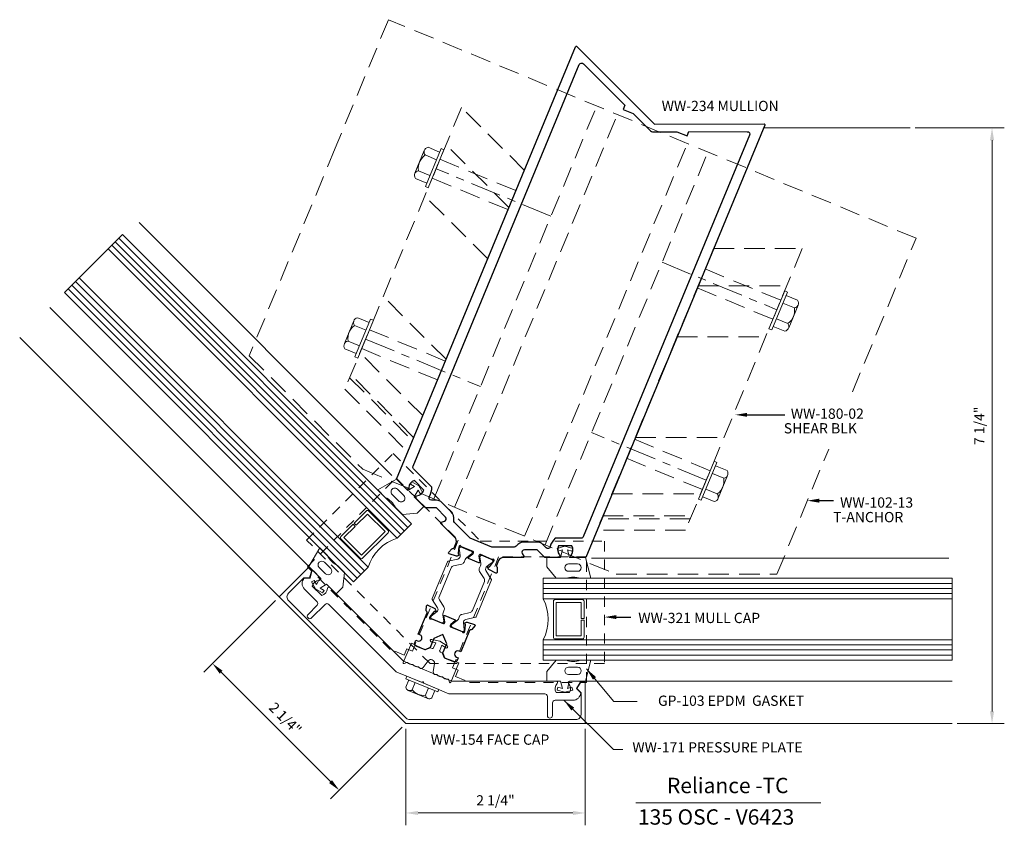
# Model space of a CAD drawing. Units: inches. Extents: x -5 to 7, y -2 to 7.8.
import ezdxf
from ezdxf.enums import TextEntityAlignment as Align

# ---------------------------------------------------------------- set-up
doc = ezdxf.new("R2010")
doc.units = ezdxf.units.IN
doc.header["$MEASUREMENT"] = 0
for name, pattern in [('CENTER2', [1.125, 0.75, -0.125, 0.125, -0.125]), ('DASH_1', [0.188, 0.125, -0.063]), ('HIDDEN', [0.375, 0.25, -0.125]), ('HIDDEN2', [0.1875, 0.125, -0.0625])]:
    doc.linetypes.add(name, pattern=pattern)
doc.layers.get('0').update_dxf_attribs({"lineweight": 0})
for name, color, linetype, lineweight in [('Anchor', 7, 'Continuous', 0), ('Dimension', 3, 'Continuous', 0), ('Face', 1, 'Continuous', 0), ('Gasket', 7, 'Continuous', 0), ('Glass', 7, 'Continuous', 0), ('Isolator', 7, 'Continuous', 0), ('Misc', 7, 'Continuous', 0), ('PressPlt', 7, 'Continuous', 0), ('ShearBlk', 7, 'Continuous', 0), ('Tag', 7, 'Continuous', 0), ('Text', 7, 'Continuous', 0)]:
    doc.layers.add(name, color=color, linetype=linetype, lineweight=lineweight)
doc.layers.add('Mullion', color=1, linetype='Continuous')
doc.styles.get("Standard").update_dxf_attribs({"font": 'ARIAL.TTF'})
doc.styles.add('STYLE1', font='ARIAL.TTF')
doc.dimstyles.get("Standard").update_dxf_attribs({"dimtxt": 0.188, "dimasz": 0.15, "dimexe": 0.15, "dimexo": 0.0625, "dimgap": 0.09, "dimtad": 1, "dimdec": 3, "dimzin": 0, "dimdsep": 46, "dimlunit": 4, "dimtxsty": 'Standard', "dimcen": 0.09, "dimclrd": 256, "dimclre": 256, "dimclrt": 256, "dimadec": 0, "dimazin": 0, "dimtfac": 1, "dimtdec": 3, "dimtofl": 0, "dimtmove": 0, "dimatfit": 3, "dimfxl": 0, "dimfrac": 2, "dimtolj": 1, "dimtzin": 0, "dimlwd": -1, "dimlwe": -1, "dimarcsym": 0})

# ---------------------------------------------------------------- blocks, each defined once
blk = doc.blocks.new('*D0')
at = {"layer": 'Defpoints', "color": 0}
for p in [(-0.317, -0.764), (1.871, -0.764), (1.871, -1.854)]:
    blk.add_point(p, dxfattribs=at)
at = {"layer": 'Dimension', "linetype": 'ByBlock'}
for p, q in [((-0.317, -0.827), (-0.317, -2.004)), ((1.871, -0.827), (1.871, -2.004)), ((-0.167, -1.854), (1.721, -1.854))]:
    blk.add_line(p, q, dxfattribs=at)
at = {"layer": 'Dimension'}
for points in [[(-0.167, -1.829), (-0.167, -1.879), (-0.317, -1.854)], [(1.721, -1.829), (1.721, -1.879), (1.871, -1.854)]]:
    blk.add_solid(points, dxfattribs=at)
at = {"layer": 'Dimension', "insert": (0.777, -1.7), "char_height": 0.125, "attachment_point": 5}
blk.add_mtext('\\A1;2 1/4"', dxfattribs=at)
blk = doc.blocks.new('*D1')
at = {"layer": 'Defpoints', "color": 0}
for p in [(-1.864, 0.783), (-0.317, -0.764), (-1.129, -1.577)]:
    blk.add_point(p, dxfattribs=at)
at = {"layer": 'Dimension', "linetype": 'ByBlock'}
for p, q in [((-1.908, 0.739), (-2.783, -0.136)), ((-2.57, -0.136), (-1.236, -1.471)), ((-0.361, -0.808), (-1.236, -1.683))]:
    blk.add_line(p, q, dxfattribs=at)
at = {"layer": 'Dimension'}
for points in [[(-2.553, -0.118), (-2.588, -0.154), (-2.677, -0.03)], [(-1.218, -1.453), (-1.253, -1.489), (-1.129, -1.577)]]:
    blk.add_solid(points, dxfattribs=at)
at = {"layer": 'Dimension', "insert": (-1.787, -0.701), "char_height": 0.125, "attachment_point": 5, "rotation": 315}
blk.add_mtext('\\A1;2 1/4"', dxfattribs=at)
blk = doc.blocks.new('*D3')
at = {"layer": 'Defpoints', "color": 0}
for p in [(5.835, 6.505), (6.836, 6.505), (6.348, -0.764)]:
    blk.add_point(p, dxfattribs=at)
at = {"layer": 'Dimension', "linetype": 'ByBlock'}
for p, q in [((5.898, 6.505), (6.986, 6.505)), ((6.836, -0.614), (6.836, 6.355)), ((6.411, -0.764), (6.986, -0.764))]:
    blk.add_line(p, q, dxfattribs=at)
at = {"layer": 'Dimension'}
for points in [[(6.811, 6.355), (6.861, 6.355), (6.836, 6.505)], [(6.811, -0.614), (6.861, -0.614), (6.836, -0.764)]]:
    blk.add_solid(points, dxfattribs=at)
at = {"layer": 'Dimension', "insert": (6.681, 2.87), "char_height": 0.125, "attachment_point": 5, "rotation": 90}
blk.add_mtext('\\A1;7 1/4"', dxfattribs=at)
blk = doc.blocks.new('WW232')
at = {"color": 1}
for points in [[(0.037, 0.031), (0.074, -0.029, -0.585524), (0.067, -0.041), (-0.07, -0.041, -0.585524), (-0.076, -0.029), (-0.04, 0.031, 0.137872), (-0.038, 0.037), (-0.038, 0.045, 0.414214), (-0.05, 0.057), (-0.202, 0.057, -0.213422), (-0.211, 0.061, 0.6885), (-0.231, 0.053), (-0.231, 0.047, 0.065543), (-0.231, 0.044), (-0.21, -0.032, 0.267949), (-0.202, -0.04), (-0.198, -0.041, -0.57735), (-0.194, -0.055), (-0.208, -0.069, -0.176327), (-0.216, -0.072), (-0.309, -0.081, -0.548619), (-0.321, -0.065), (-0.301, -0.009, -0.262497), (-0.292, -0.002, 0.358213), (-0.282, 0.01), (-0.282, 0.075, 0.303347), (-0.321, 0.133), (-0.543, 0.225, -0.57735), (-0.545, 0.242), (-0.515, 0.265, 0.57735), (-0.522, 0.318), (-0.667, 0.378), (-0.789, 0.327), (-0.944, 0.391, -0.650508), (-0.944, 0.424, 0.325097), (-0.891, 0.521), (-1.042, 0.583, 0.325097), (-1.073, 0.477, -0.650508), (-1.097, 0.454), (-1.251, 0.518), (-1.251, 6.227, -0.534511), (-1.237, 6.237), (-0.001, 5.724), (1.235, 6.237, -0.534511), (1.249, 6.227), (1.249, 0.517), (1.094, 0.453, -0.650508), (1.071, 0.476, 0.325097), (1.039, 0.582), (0.889, 0.52, 0.325097), (0.942, 0.423, -0.650508), (0.941, 0.39), (0.787, 0.326), (0.664, 0.377), (0.52, 0.317, 0.57735), (0.513, 0.264), (0.543, 0.241, -0.57735), (0.54, 0.224), (0.318, 0.132, 0.303347), (0.28, 0.074), (0.28, 0.01, 0.357658), (0.289, -0.002, -0.261972), (0.298, -0.009), (0.318, -0.065, -0.548619), (0.306, -0.081), (0.213, -0.072, -0.176327), (0.206, -0.069), (0.191, -0.055, -0.57735), (0.195, -0.041), (0.199, -0.04, 0.267949), (0.208, -0.032), (0.228, 0.044, 0.065543), (0.229, 0.047), (0.229, 0.053, 0.6885), (0.208, 0.061, -0.213422), (0.199, 0.057), (0.047, 0.057, 0.414214), (0.036, 0.045), (0.036, 0.037, 0.137872)], [(0.7, 0.464, 0.198912), (0.628, 0.464), (0.483, 0.404, 0.237335), (0.41, 0.319, -0.237335), (0.392, 0.298), (0.15, 0.198, -0.098491), (0.139, 0.195), (-0.145, 0.195), (-0.394, 0.299, -0.237335), (-0.413, 0.32, 0.237335), (-0.486, 0.405), (-0.631, 0.465, 0.198912), (-0.702, 0.465), (-0.757, 0.442, -0.592006), (-0.8, 0.476, 0.158392), (-0.816, 0.591), (-1.107, 0.712, -0.303347), (-1.126, 0.741), (-1.126, 6.042, -0.534511), (-1.083, 6.071), (-0.423, 5.798), (-0.423, 5.742), (-0.29, 5.742), (-0.013, 5.628, 0.198912), (0.011, 5.628), (0.287, 5.742), (0.421, 5.742), (0.421, 5.798), (1.081, 6.071, -0.534511), (1.124, 6.042), (1.124, 0.739, -0.303347), (1.105, 0.711), (0.813, 0.59, 0.158392), (0.797, 0.475, -0.592006), (0.755, 0.441)]]:
    blk.add_lwpolyline(points, format="xyb", close=True, dxfattribs=at)

msp = doc.modelspace()

# ---------------------------------------------------------------- linework, layer by layer
at = {"color": 4, "linetype": 'ByBlock'}
for points in [[(0.2647, 1.1604), (0.3654, 1.1827, 0.2446984), (0.3933, 1.2061), (0.4072, 1.2398, -0.1316525), (0.4221, 1.2592), (0.4495, 1.2802), (0.4854, 1.3077, 0.1316525), (0.4879, 1.311), (0.491, 1.3185, 0.4142136), (0.4824, 1.339), (0.4643, 1.3466), (0.377, 1.3827), (0.3588, 1.3903, 0.4142136), (0.3382, 1.3817), (0.3351, 1.3742, 0.1316525), (0.3346, 1.3702), (0.3405, 1.3254), (0.3462, 1.2817, -0.1316525), (0.3454, 1.2757), (0.3404, 1.2635, -0.2446984), (0.3181, 1.2448), (0.1993, 1.2185, 0.2446984), (0.191, 1.2115), (0.005, 0.7624, 0.2446984), (0.0059, 0.7515), (0.0713, 0.6489, -0.2446984), (0.0738, 0.62), (0.0688, 0.6078, -0.1316525), (0.065, 0.6029), (-0.0057, 0.5486, 0.1316525), (-0.0082, 0.5454), (-0.0113, 0.5379, 0.4142136), (-0.0028, 0.5173), (0.0154, 0.5098), (0.1027, 0.4736), (0.1209, 0.4661, 0.4142136), (0.1414, 0.4746), (0.1445, 0.4821, 0.1316525), (0.1451, 0.4862), (0.1347, 0.5652, -0.1316525), (0.1379, 0.5894), (0.1518, 0.6231, 0.2446984), (0.1486, 0.6594), (0.0932, 0.7464, -0.2446984), (0.09, 0.7826), (0.2368, 1.137, -0.2446984)], [(0.6384, 1.0056), (0.5829, 1.0926, -0.2446984), (0.5798, 1.1289), (0.5937, 1.1625, 0.1316525), (0.5969, 1.1868), (0.5924, 1.2211), (0.5865, 1.2658, -0.1316525), (0.587, 1.2699), (0.5901, 1.2774, -0.4142136), (0.6107, 1.2859), (0.6289, 1.2784), (0.7162, 1.2422), (0.7344, 1.2347, -0.4142136), (0.7429, 1.2141), (0.7398, 1.2066, -0.1316525), (0.7373, 1.2034), (0.7015, 1.1759), (0.6665, 1.1491, 0.1316525), (0.6628, 1.1442), (0.6578, 1.132, 0.2446984), (0.6603, 1.1031), (0.7257, 1.0005, -0.2446984), (0.7266, 0.9896), (0.5406, 0.5405, -0.2446984), (0.5323, 0.5335), (0.4135, 0.5072, 0.2446984), (0.3912, 0.4885), (0.3862, 0.4763, 0.1316525), (0.3854, 0.4702), (0.397, 0.3818, -0.1316525), (0.3965, 0.3778), (0.3934, 0.3702, -0.4142136), (0.3728, 0.3617), (0.3546, 0.3693), (0.2673, 0.4054), (0.2491, 0.4129, -0.4142136), (0.2406, 0.4335), (0.2437, 0.441, -0.1316525), (0.2462, 0.4443), (0.3094, 0.4928, 0.1316525), (0.3243, 0.5122), (0.3383, 0.5459, -0.2446984), (0.3661, 0.5693), (0.4669, 0.5916, 0.2446984), (0.4947, 0.615), (0.6415, 0.9694, 0.2446984)]]:
    msp.add_lwpolyline(points, format="xyb", close=True, dxfattribs=at)
at = {"layer": 'Anchor', "linetype": 'HIDDEN'}
for p, q in [((0.0265, 1.9799), (2.0119, 6.7729)), ((0.2788, 1.8754), (2.2642, 6.6684)), ((1.1325, 1.5218), (3.1178, 6.3148)), ((1.3828, 1.4181), (3.3681, 6.2111))]:
    msp.add_line(p, q, dxfattribs=at)
for points in [[(5.1324, 3.2843), (5.9088, 5.1588), (-0.5288, 7.8253), (-1.1774, 6.2595)], [(-1.1774, 6.2595), (-2.2271, 3.7251), (-0.8413, 2.3394), (2.2507, 1.0586), (4.2105, 1.0586), (4.8432, 2.5861)]]:
    msp.add_lwpolyline(points, dxfattribs=at)
at = {"layer": 'Face'}
msp.add_lwpolyline([(-0.3165, -0.7642), (1.8714, -0.7642), (1.8714, -0.2492), (1.8214, -0.2492), (1.7714, -0.3362), (1.8214, -0.3862), (1.8214, -0.6522, -0.4142136), (1.7594, -0.7142), (-0.2699, -0.7142, -0.1989124), (-0.3141, -0.6959), (-1.7491, 0.7391, -0.4142136), (-1.7491, 0.8268), (-1.561, 1.0149), (-1.4903, 1.0149), (-1.4642, 1.1117), (-1.4995, 1.1471), (-1.8637, 0.7829)], format="xyb", close=True, dxfattribs=at)
at = {"layer": 'Gasket', "color": 7}
for points in [[(-0.4304, 2.2198), (-0.2926, 2.0819), (-0.2114, 2.1287), (-0.2609, 2.1573), (-0.2434, 2.1876), (-0.1582, 2.1384), (-0.1091, 2.0532), (-0.1394, 2.0357), (-0.1679, 2.0852), (-0.2148, 2.0041), (-0.0982, 1.8874), (-0.1803, 1.8054), (-0.3574, 1.7861), (-0.4438, 1.8726, 0.1721532), (-0.567, 1.9959), (-0.6585, 2.0874)], [(-0.3421, 2.0183), (-0.4199, 2.0961, 1), (-0.4835, 2.0325), (-0.4058, 1.9547, 1)], [(-1.4984, 1.1526), (-1.3606, 1.0147), (-1.4075, 0.9335), (-1.436, 0.983), (-1.4663, 0.9656), (-1.4172, 0.8804), (-1.332, 0.8312), (-1.3145, 0.8615), (-1.364, 0.8901), (-1.2828, 0.9369), (-1.1662, 0.8202), (-1.0841, 0.9022), (-1.0648, 1.0793), (-1.1512, 1.1658, -0.1721532), (-1.2744, 1.289), (-1.3658, 1.3806)], [(1.874, 1.2648), (1.679, 1.2648), (1.6547, 1.3554), (1.7099, 1.3406), (1.719, 1.3744), (1.624, 1.3998), (1.529, 1.3744), (1.5381, 1.3406), (1.5933, 1.3554), (1.569, 1.2648), (1.404, 1.2648), (1.404, 1.1488), (1.5156, 1.0099), (1.6379, 1.0099, -0.1721532), (1.8121, 1.0099), (1.9416, 1.0099)], [(-1.2969, 1.0642), (-1.3747, 1.142, -1), (-1.311, 1.2056), (-1.2333, 1.1278, -1)], [(1.669, 1.1848), (1.779, 1.1848, -1), (1.779, 1.0948), (1.669, 1.0948, -1)], [(1.874, -0.245), (1.679, -0.245), (1.6547, -0.3355), (1.7099, -0.3207), (1.719, -0.3545), (1.624, -0.38), (1.529, -0.3545), (1.5381, -0.3207), (1.5933, -0.3355), (1.569, -0.245), (1.404, -0.245), (1.404, -0.129), (1.5156, 0.0099), (1.6379, 0.0099, 0.1721532), (1.8121, 0.0099), (1.9416, 0.0099)], [(1.669, -0.165), (1.779, -0.165, 1), (1.779, -0.075), (1.669, -0.075, 1)]]:
    msp.add_lwpolyline(points, format="xyb", close=True, dxfattribs=at)
at = {"layer": 'Glass', "linetype": 'Continuous'}
for p, q in [((-0.3789, 1.5424), (-3.9061, 5.0722)), ((-0.3347, 1.5865), (-3.8619, 5.1164)), ((-0.2904, 1.6307), (-3.8177, 5.1606)), ((-0.8652, 1.0564), (-4.3924, 4.5862)), ((-0.821, 1.1006), (-4.3482, 4.6304)), ((-0.9094, 1.0122), (-4.4366, 4.5421)), ((1.3583, 0.9474), (6.3484, 0.9474)), ((1.3583, 0.8849), (6.3484, 0.8849)), ((1.3583, 0.8224), (6.3484, 0.8224)), ((1.3583, 0.1974), (6.3484, 0.1974)), ((1.3583, 0.1349), (6.3484, 0.1349)), ((1.3583, 0.0724), (6.3484, 0.0724))]:
    msp.add_line(p, q, dxfattribs=at)
for points in [[(-4.304, 4.6746), (-0.7768, 1.1448), (-0.9536, 0.968), (-4.4808, 4.4979), (-3.7735, 5.2047), (-0.2462, 1.6749), (-0.4231, 1.4982), (-3.9503, 5.028)], [(6.3484, 0.2599), (1.3583, 0.2599), (1.3583, 0.0099), (6.3484, 0.0099), (6.3484, 1.0099), (1.3583, 1.0099), (1.3583, 0.7599), (6.3484, 0.7599)]]:
    msp.add_lwpolyline(points, dxfattribs=at)
at = {"layer": 'Glass', "color": 4, "linetype": 'Continuous'}
for points in [[(-0.8722, 1.2544, 0.4142136), (-0.8439, 1.2544), (-0.5327, 1.5654, 0.4142136), (-0.5326, 1.5937), (-0.7694, 1.8306, 0.4142136), (-0.7977, 1.8307), (-0.9463, 1.6822), (-0.9208, 1.6568), (-0.7836, 1.7939), (-0.5694, 1.5796), (-0.858, 1.2912), (-1.0722, 1.5055), (-0.935, 1.6426), (-0.9604, 1.6681), (-1.109, 1.5196, 0.4142136), (-1.109, 1.4914)], [(1.5033, 0.2699, -0.4142136), (1.4833, 0.2899), (1.4833, 0.7299, -0.4142136), (1.5033, 0.7499), (1.8383, 0.7499, -0.4142136), (1.8583, 0.7299), (1.8583, 0.5199), (1.8223, 0.5199), (1.8223, 0.7139), (1.5193, 0.7139), (1.5193, 0.3059), (1.8223, 0.3059), (1.8223, 0.4999), (1.8583, 0.4999), (1.8583, 0.2899, -0.4142136), (1.8383, 0.2699)]]:
    msp.add_lwpolyline(points, format="xyb", close=True, dxfattribs=at)
at = {"layer": 'Glass', "linetype": 'Continuous'}
for centre, start, end in [((-0.2666, 0.9879), 107.04885, 162.9089), ((0.8868, 0.5099), 332.06997, 27.93003)]:
    msp.add_arc(centre, 0.5337, start, end, dxfattribs=at)
at = {"layer": 'Isolator', "color": 4}
msp.add_lwpolyline([(0.2314, -0.2593, -0.6681786), (0.2166, -0.2593), (0.2029, -0.2263, 0.3420909), (0.1944, -0.2214, -0.2730195), (0.1342, -0.1965, 0.2730195), (0.1267, -0.1934, -0.2730195), (0.0666, -0.1684, 0.2730195), (0.0591, -0.1653, -0.0509008), (0.046, -0.1658, -0.4342204), (0.0182, -0.132), (0.0318, -0.0285, 0.767327), (-0.043, 0.0025), (-0.1066, -0.0803, -0.4342204), (-0.1502, -0.0846, -0.0509008), (-0.159, -0.075, 0.2730195), (-0.1665, -0.0719, -0.2730195), (-0.2267, -0.047, 0.2730195), (-0.2342, -0.0439, -0.2730195), (-0.2944, -0.0189, 0.3420909), (-0.3038, -0.0164), (-0.3369, -0.0301, -0.6681786), (-0.3474, -0.0196), (-0.2494, 0.2169), (-0.0789, 0.1354), (-0.0175, 0.1609), (0.0031, 0.1524, 0.4142136), (0.0227, 0.1605), (0.0486, 0.223), (-0.0076, 0.2355, -1), (-0.0012, 0.2647), (0.1001, 0.2423), (0.1877, 0.1865, -1), (0.1715, 0.1612), (0.1229, 0.1922), (0.097, 0.1297, 0.4142136), (0.1052, 0.1101), (0.1257, 0.1016), (0.1512, 0.0402), (0.3294, -0.0228)], format="xyb", close=True, dxfattribs=at)
at = {"layer": 'Misc'}
for p, q in [((5.8351, 6.505), (4.0504, 6.505)), ((-3.5715, 5.3499), (-0.4867, 2.2635)), ((-4.6614, 4.3129), (-1.4953, 1.1493)), ((-5.0284, 3.9456), (-1.8622, 0.782)), ((6.3104, 1.2545), (1.9467, 1.255)), ((6.3484, -0.245), (1.8727, -0.245)), ((6.3484, -0.7642), (1.8726, -0.7642))]:
    msp.add_line(p, q, dxfattribs=at)
at = {"layer": 'Misc', "linetype": 'ByBlock', "lineweight": -2}
for points in [[(3.8247, 3.0038), (4.3074, 3.0038)], [(4.7268, 1.9569), (4.9027, 1.9569)], [(2.2516, 0.5362), (2.4275, 0.5362)]]:
    msp.add_lwpolyline(points, dxfattribs=at)
at = {"layer": 'Misc', "linetype": 'DASH_1'}
msp.add_lwpolyline([(-0.0181, -0.0308, -0.1989124), (-0.0252, -0.0278), (-1.5283, 1.4752), (-0.4719, 2.5317), (0.5946, 1.4652, 0.1989124), (0.6017, 1.4623), (2.1076, 1.4623), (2.1076, -0.0308)], format="xyb", close=True, dxfattribs=at)
at = {"layer": 'Misc', "linetype": 'HIDDEN2'}
for points in [[(-0.2373, 0.1194), (-0.3054, 0.1476), (-0.3372, 0.0709), (-0.5083, 0.1418), (-1.5176, 1.1508), (-0.4357, 2.2329), (0.3236, 1.4736)], [(0.2542, -0.0842), (0.3223, -0.1124), (0.2906, -0.1891), (0.4617, -0.26), (1.8888, -0.2602), (1.889, 1.27), (0.8151, 1.27)]]:
    msp.add_lwpolyline(points, close=True, dxfattribs=at)
at = {"layer": 'Misc'}
for points in [[(3.8475, 2.9801), (3.7035, 3.0041), (3.8475, 3.0281)], [(4.7268, 1.9329), (4.5828, 1.9569), (4.7268, 1.9809)], [(2.2516, 0.5122), (2.1076, 0.5362), (2.2516, 0.5602)]]:
    msp.add_solid(points, dxfattribs=at)
at = {"layer": 'Mullion', "lineweight": -2}
msp.add_lwpolyline([(0.3537, 0.112), (0.3329, 0.1206, 1), (0.3023, 0.0467), (0.3231, 0.0381), (0.3108, 0.0085, -0.4142136), (0.2703, -0.0083), (0.1609, 0.037), (0.1355, 0.0985), (0.1824, 0.2118), (0.1366, 0.3223), (0.0261, 0.2766), (-0.0208, 0.1632), (-0.0822, 0.1377), (-0.1916, 0.1831, -0.4142136), (-0.2084, 0.2236), (-0.1961, 0.2532), (-0.1754, 0.2446, 1), (-0.1448, 0.3185), (-0.1655, 0.3271), (-0.0571, 0.5888, 0.3582126), (-0.0615, 0.6034, -0.2624974), (-0.0668, 0.6138), (-0.0642, 0.6728, -0.5486188), (-0.0469, 0.6828), (0.036, 0.6396, -0.176327), (0.0414, 0.6337), (0.0492, 0.6149, -0.5773503), (0.0409, 0.6041), (0.0363, 0.6047, 0.2679492), (0.0254, 0.6002), (-0.0224, 0.5379, 0.0655435), (-0.0239, 0.5353), (-0.0264, 0.5294, 0.6885003), (-0.0103, 0.5143, -0.2134218), (-0.0007, 0.5145), (0.1394, 0.4565, 0.4142136), (0.1549, 0.4629), (0.1582, 0.4709, 0.1378721), (0.159, 0.4773), (0.1481, 0.5464, -0.5855241), (0.1589, 0.5549), (0.2854, 0.5026, -0.5855241), (0.287, 0.4889), (0.2304, 0.4477, 0.1378721), (0.2264, 0.4426), (0.2231, 0.4346, 0.4142136), (0.2295, 0.4192), (0.3696, 0.3611, -0.2134218), (0.3763, 0.3541, 0.6885003), (0.3983, 0.3535), (0.4007, 0.3593, 0.0655435), (0.4015, 0.3623), (0.4118, 0.4402, 0.2679492), (0.4073, 0.4511), (0.4036, 0.4539, -0.5773503), (0.4054, 0.4674), (0.4241, 0.4752, -0.176327), (0.4322, 0.4755), (0.5213, 0.4474, -0.5486188), (0.5265, 0.4281), (0.4866, 0.3846, -0.261972), (0.4756, 0.381, 0.357658), (0.4621, 0.3738)], format="xyb", close=True, dxfattribs=at)
at = {"layer": 'PressPlt', "color": 7, "extrusion": (0, 0, -1)}
for p, q in [((-0.2802, -0.2298), (-0.3169, -0.3185)), ((-0.2872, -0.3577), (-0.0479, -0.4568)), ((-0.2017, -0.2623), (-0.2384, -0.351)), ((-0.0409, -0.3289), (-0.0776, -0.4176)), ((0.0376, -0.3615), (0.0009, -0.4501))]:
    msp.add_line(p, q, dxfattribs=at)
at = {"layer": 'PressPlt'}
msp.add_lwpolyline([(-1.5548, 0.8785, -0.411101), (-1.5555, 1.0108), (-1.4848, 1.0108), (-1.4619, 1.0954, -0.5773503), (-1.4452, 1.0999), (-1.3603, 1.015, -0.6505076), (-1.3721, 0.9843, 0.325097), (-1.4583, 0.915), (-1.343, 0.7997, 0.325097), (-1.2736, 0.8858, -0.6505076), (-1.2429, 0.8976), (-0.3452, -0.0001), (0.246, -0.245), (1.5156, -0.245, -0.6505076), (1.5289, -0.2751, 0.325097), (1.5171, -0.385), (1.6801, -0.385, 0.325097), (1.6683, -0.2751, -0.6505076), (1.6816, -0.245), (1.8016, -0.245, -0.5773503), (1.8103, -0.26), (1.7666, -0.336), (1.8166, -0.386, -0.411101), (1.7226, -0.479), (1.5036, -0.479, 0.4142136), (1.4726, -0.51), (1.4726, -0.666, -1), (1.4106, -0.666), (1.4106, -0.432, 0.4142136), (1.3796, -0.401), (0.2211, -0.401, -0.0984914), (0.2093, -0.3986), (-0.0983, -0.2712), (-0.1064, -0.2516), (-0.126, -0.2598), (-0.4279, -0.1347, -0.0984914), (-0.4379, -0.128), (-1.2571, 0.6911, 0.4142136), (-1.3009, 0.6911), (-1.4664, 0.5257, -1), (-1.5102, 0.5695), (-1.3999, 0.6798, 0.4142136), (-1.3999, 0.7237)], format="xyb", close=True, dxfattribs=at)
at = {"layer": 'PressPlt', "color": 7}
msp.add_lwpolyline([(-0.303, -0.1857), (-0.3153, -0.2153), (0.0727, -0.376), (0.085, -0.3464)], close=True, dxfattribs=at)
for centre, radius, start, end in [((-0.2685, -0.3126), 0.0488, 186.95367, 308.04633), ((-0.1023, -0.2498), 0.1696, 216.64756, 278.35244), ((-0.0292, -0.4117), 0.0488, 186.95367, 308.04633)]:
    msp.add_arc(centre, radius, start, end, dxfattribs=at)
at = {"layer": 'ShearBlk', "linetype": 'HIDDEN'}
for p, q in [((1.1276, 5.99), (0.3618, 6.7549)), ((0.9395, 5.5353), (0.1737, 6.3001)), ((0.681, 4.9101), (-0.0848, 5.675)), ((3.4377, 5.034), (4.52, 5.034)), ((3.2494, 4.5793), (4.3317, 4.5793)), ((0.1734, 3.6824), (-0.5924, 4.4472)), ((2.9905, 3.9543), (4.0729, 3.9543)), ((-0.1107, 2.9954), (-0.8765, 3.7602)), ((-0.2212, 2.728), (-0.987, 3.4929)), ((2.4821, 2.7269), (3.5644, 2.7269)), ((2.1976, 2.0401), (3.2799, 2.0401)), ((2.0869, 1.7728), (3.1692, 1.7728))]:
    msp.add_line(p, q, dxfattribs=at)
at = {"layer": 'ShearBlk'}
for p, q in [((-0.0868, 6.2405), (-0.0751, 6.253)), ((-0.0751, 6.253), (-0.0611, 6.2634)), ((-0.0611, 6.2634), (-0.044, 6.2683)), ((-0.044, 6.2683), (0.0956, 6.2106)), ((-0.0914, 6.2294), (-0.2056, 5.9531)), ((-0.1434, 6.1037), (-0.1273, 6.1296)), ((-0.1273, 6.1296), (-0.1066, 6.1535)), ((-0.1066, 6.1535), (-0.0826, 6.1749)), ((-0.0946, 6.2059), (-0.0933, 6.2248)), ((-0.0917, 6.1895), (-0.0946, 6.2059)), ((-0.0933, 6.2248), (-0.0868, 6.2405)), ((-0.0826, 6.1749), (-0.0917, 6.1895)), ((-0.0826, 6.1749), (0.057, 6.1172)), ((-0.1647, 6.013), (-0.1624, 6.0445)), ((-0.162, 5.9827), (-0.1647, 6.013)), ((-0.1624, 6.0445), (-0.1552, 6.0751)), ((-0.1552, 6.0751), (-0.1434, 6.1037)), ((-0.2119, 5.9222), (-0.2114, 5.9393)), ((-0.2084, 5.9045), (-0.2119, 5.9222)), ((-0.2114, 5.9393), (-0.2049, 5.955)), ((-0.2006, 5.8894), (-0.2084, 5.9045)), ((-0.2049, 5.955), (-0.1925, 5.9693)), ((-0.2006, 5.8894), (-0.0611, 5.8317)), ((-0.1925, 5.9693), (-0.1796, 5.977)), ((-0.1796, 5.977), (-0.162, 5.9827)), ((-0.162, 5.9827), (-0.0225, 5.925)), ((4.4632, 4.4029), (4.3237, 4.4607)), ((4.4246, 4.3096), (4.2851, 4.3674)), ((4.4694, 4.3419), (4.3549, 4.0657)), ((4.455, 4.323), (4.4674, 4.3373)), ((4.472, 4.3874), (4.4632, 4.4029)), ((4.4674, 4.3373), (4.474, 4.353)), ((4.4745, 4.3701), (4.472, 4.3874)), ((4.474, 4.353), (4.4745, 4.3701)), ((4.4055, 4.1877), (4.4173, 4.2163)), ((4.4173, 4.2163), (4.4242, 4.2459)), ((4.4242, 4.2459), (4.4264, 4.2775)), ((4.4246, 4.3096), (4.4413, 4.3135)), ((4.4264, 4.2775), (4.4246, 4.3096)), ((4.4413, 4.3135), (4.455, 4.323)), ((-0.9511, 4.1502), (-1.0654, 3.8739)), ((-0.9663, 4.0742), (-0.9423, 4.0957)), ((-0.9544, 4.1266), (-0.9531, 4.1456)), ((-0.9514, 4.1103), (-0.9544, 4.1266)), ((-0.9531, 4.1456), (-0.9466, 4.1613)), ((-0.9423, 4.0957), (-0.9514, 4.1103)), ((-0.9466, 4.1613), (-0.9349, 4.1738)), ((-0.9423, 4.0957), (-0.8028, 4.038)), ((-0.9349, 4.1738), (-0.9209, 4.1842)), ((-0.9209, 4.1842), (-0.9037, 4.189)), ((-0.9037, 4.189), (-0.7642, 4.1313)), ((4.345, 4.1175), (4.2055, 4.1752)), ((4.345, 4.1175), (4.3683, 4.137)), ((4.3533, 4.101), (4.345, 4.1175)), ((4.3571, 4.0865), (4.3533, 4.101)), ((4.3557, 4.0676), (4.3571, 4.0865)), ((4.3683, 4.137), (4.389, 4.1609)), ((4.389, 4.1609), (4.4055, 4.1877)), ((-1.0244, 3.9338), (-1.0222, 3.9653)), ((-1.0222, 3.9653), (-1.015, 3.9959)), ((-1.015, 3.9959), (-1.0031, 4.0245)), ((-1.0031, 4.0245), (-0.987, 4.0503)), ((-0.987, 4.0503), (-0.9663, 4.0742)), ((4.3063, 4.0241), (4.1668, 4.0819)), ((4.3063, 4.0241), (4.3226, 4.0293)), ((4.3226, 4.0293), (4.3375, 4.0394)), ((4.3375, 4.0394), (4.3492, 4.0518)), ((4.3492, 4.0518), (4.3557, 4.0676)), ((-1.0717, 3.8429), (-1.0711, 3.86)), ((-1.0711, 3.86), (-1.0646, 3.8757)), ((-1.0646, 3.8757), (-1.0522, 3.8901)), ((-1.0522, 3.8901), (-1.0393, 3.8977)), ((-1.0393, 3.8977), (-1.0218, 3.9035)), ((-1.0218, 3.9035), (-1.0244, 3.9338)), ((-1.0218, 3.9035), (-0.8822, 3.8458)), ((-1.0682, 3.8252), (-1.0717, 3.8429)), ((-1.0604, 3.8101), (-1.0682, 3.8252)), ((-1.0604, 3.8101), (-0.9208, 3.7524)), ((3.5636, 2.2309), (3.424, 2.2887)), ((3.6022, 2.3242), (3.4627, 2.382)), ((3.6109, 2.3087), (3.6022, 2.3242)), ((3.6135, 2.2914), (3.6109, 2.3087)), ((3.6129, 2.2743), (3.6135, 2.2914)), ((3.6083, 2.2632), (3.4939, 1.987)), ((3.5563, 2.1376), (3.5631, 2.1672)), ((3.5631, 2.1672), (3.5654, 2.1988)), ((3.5636, 2.2309), (3.5803, 2.2348)), ((3.5654, 2.1988), (3.5636, 2.2309)), ((3.5803, 2.2348), (3.594, 2.2443)), ((3.594, 2.2443), (3.6064, 2.2586)), ((3.6064, 2.2586), (3.6129, 2.2743)), ((3.484, 2.0387), (3.3444, 2.0965)), ((3.484, 2.0387), (3.5072, 2.0583)), ((3.5072, 2.0583), (3.5279, 2.0822)), ((3.5279, 2.0822), (3.5444, 2.1089)), ((3.5444, 2.1089), (3.5563, 2.1376)), ((3.4453, 1.9454), (3.3058, 2.0032)), ((3.4453, 1.9454), (3.4615, 1.9506)), ((3.4615, 1.9506), (3.4765, 1.9606)), ((3.4765, 1.9606), (3.4882, 1.9731)), ((3.4923, 2.0223), (3.484, 2.0387)), ((3.4882, 1.9731), (3.4947, 1.9888)), ((3.496, 2.0078), (3.4923, 2.0223)), ((3.4947, 1.9888), (3.496, 2.0078))]:
    msp.add_line(p, q, dxfattribs=at)
at = {"layer": 'ShearBlk', "linetype": 'HIDDEN'}
for points in [[(0.3618, 6.7549), (-1.06, 3.3165)], [(1.0242, 5.74), (0.1001, 6.1221)], [(1.1276, 5.99), (-0.2942, 2.5516)], [(0.9287, 5.509), (0.0046, 5.8911)], [(3.4377, 5.034), (2.0138, 1.5964)], [(4.52, 5.034), (3.0962, 1.5964)], [(3.3342, 4.784), (4.258, 4.4013)], [(3.2385, 4.553), (4.1623, 4.1704)], [(-0.7596, 4.0429), (0.1644, 3.6608)], [(-0.8552, 3.8118), (0.0689, 3.4297)], [(-1.0025, 3.4555), (-0.2367, 2.6906)], [(-1.06, 3.3165), (-0.2942, 2.5516)], [(3.397, 2.3226), (2.4731, 2.7053)], [(3.3013, 2.0917), (2.3775, 2.4743)], [(3.1537, 1.7354), (2.0714, 1.7354)], [(3.0962, 1.5964), (2.0138, 1.5964)]]:
    msp.add_lwpolyline(points, dxfattribs=at)
at = {"layer": 'ShearBlk'}
for points in [[(-0.0783, 5.7901), (0.1128, 6.2521), (0.1479, 6.2376), (-0.0432, 5.7756)], [(4.1496, 4.0404), (4.341, 4.5023), (4.3058, 4.5168), (4.1145, 4.0549)], [(-0.938, 3.7108), (-0.747, 4.1729), (-0.7119, 4.1584), (-0.9029, 3.6963)], [(3.2886, 1.9616), (3.4799, 2.4236), (3.4448, 2.4381), (3.2535, 1.9762)]]:
    msp.add_lwpolyline(points, close=True, dxfattribs=at)
for points in [[(0.0858, 6.0875), (0.0189, 5.9257)], [(4.2437, 4.3667), (4.1767, 4.205)], [(-0.7739, 4.0082), (-0.8408, 3.8464)], [(3.3826, 2.288), (3.3156, 2.1263)]]:
    msp.add_lwpolyline(points, dxfattribs=at)
at = {"layer": 'ShearBlk', "linetype": 'CENTER2', "ltscale": 0.5}
for points in [[(1.4545, 5.4268), (0.0524, 6.0066)], [(2.8109, 4.8654), (4.2102, 4.2859)], [(-0.8074, 3.9273), (0.5935, 3.3481)], [(3.3491, 2.2071), (1.9499, 2.7867)]]:
    msp.add_lwpolyline(points, dxfattribs=at)
at = {"layer": 'Tag'}
msp.add_line((2.4912, -1.7284), (4.7474, -1.7284), dxfattribs=at)

# ---------------------------------------------------------------- block references
at = {"layer": 'Mullion', "lineweight": -2, "rotation": 337.4999999999999}
msp.add_blockref('WW232', (0.5277, 1.2636), dxfattribs=at)

# ---------------------------------------------------------------- texts
at = {"layer": 'Misc', "linetype": 'Continuous'}
msp.add_text('GP-103 EPDM  GASKET', height=0.125, dxfattribs=at).set_placement((4.5431, -0.4843), align=Align.MIDDLE_RIGHT)
at = {"layer": 'Misc', "char_height": 0.125, "attachment_point": 1}
for s, insert in [('WW-180-02', (4.3808, 3.0806)), ('SHEAR BLK', (4.2952, 2.9024)), ('WW-102-13', (4.9823, 1.9969)), ('T-ANCHOR', (4.8967, 1.8187)), ('WW-321 MULL CAP', (2.5198, 0.5882))]:
    msp.add_mtext(s, dxfattribs=dict(at, insert=insert))
at = {"layer": 'Tag', "style": 'STYLE1'}
for s, p in [(' Reliance -TC ', (2.8128, -1.6123)), ('135 OSC - V6423', (2.5158, -1.9964))]:
    msp.add_text(s, height=0.1875, dxfattribs=at).set_placement(p)
at = {"layer": 'Text'}
msp.add_text('WW-234 MULLION', height=0.125, dxfattribs=at).set_placement((2.8052, 6.7105))
at = {"layer": 'Text', "linetype": 'Continuous', "char_height": 0.125, "attachment_point": 1}
for s, insert in [('WW-154 FACE CAP', (-0.0128, -0.8963)), ('WW-171 PRESSURE PLATE', (2.4475, -0.9908))]:
    msp.add_mtext(s, dxfattribs=dict(at, insert=insert))

# ---------------------------------------------------------------- dimensions: what is measured, and where the dimension line sits
at = {"layer": 'Dimension'}
dim = msp.add_linear_dim(base=(6.8357, 6.505), p1=(6.3484, -0.7642), p2=(5.8351, 6.505), angle=90, dimstyle='Standard', override={"dimtxt": 0.125, "dimfxl": 0.05, "dimarcsym": 1}, dxfattribs=at)
dim.commit()
dim.dimension.update_dxf_attribs({"geometry": '*D3', "text_midpoint": (6.6811, 2.8704)})
for base, p1, p2, angle, picture, middle in [((-1.1294, -1.5771), (-1.8637, 0.7829), (-0.3165, -0.7642), 315, '*D1', (-1.896, -0.8105)), ((1.8714, -1.8544), (-0.3165, -0.7642), (1.8714, -0.7642), 0, '*D0', (0.7774, -1.8544))]:
    dim = msp.add_linear_dim(base=base, p1=p1, p2=p2, angle=angle, dimstyle='Standard', override={"dimtxt": 0.125, "dimfxl": 0.05, "dimarcsym": 1}, dxfattribs=at)
    dim.commit()
    dim.dimension.update_dxf_attribs({"geometry": picture, "text_midpoint": middle, "dimtype": 161})

# ---------------------------------------------------------------- leaders
at = {"layer": 'Misc'}
msp.add_leader([(1.8889, -0.0967), (2.2216, -0.492), (2.5066, -0.492)], dimstyle='Standard', override={"dimtxt": 0.125, "dimfxl": 0.05, "dimarcsym": 1}, dxfattribs=at)
at = {"layer": 'Text'}
msp.add_leader([(1.6131, -0.479), (2.2152, -1.0808), (2.3295, -1.0808)], dimstyle='Standard', override={"dimtxt": 0.125, "dimfxl": 0.05, "dimarcsym": 1}, dxfattribs=at)

doc.saveas('drawing.dxf')
